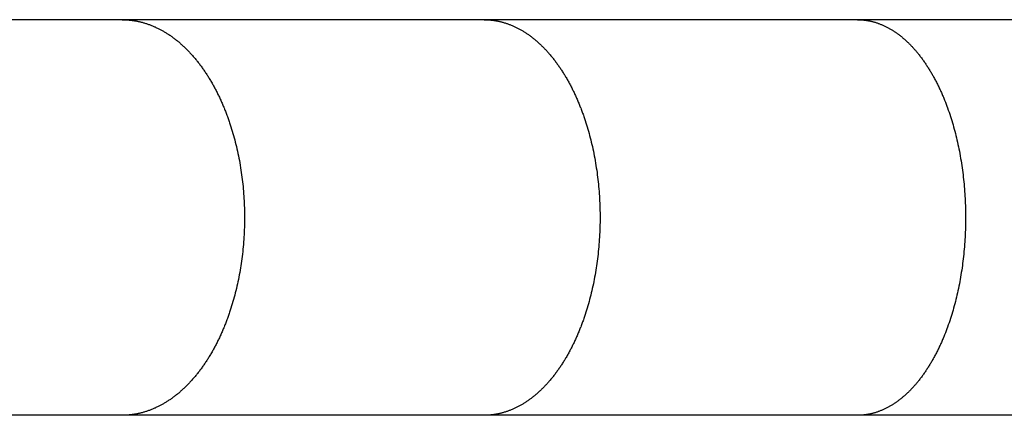
# Model space of a CAD drawing. Units: inches. Extents: x -8666 to 3135, y -4096 to 3804.
# Drawn here: x -329 to -235, y -306 to -268 of the extents above; entities that cross this region are included whole.
import ezdxf

# ---------------------------------------------------------------- set-up
doc = ezdxf.new("R2010")
doc.units = ezdxf.units.IN
doc.layers.add('Elverdal_Jungle', color=7, linetype='Continuous', true_color=0x579b78)

msp = doc.modelspace()

# ---------------------------------------------------------------- linework, layer by layer
at = {"layer": 'Elverdal_Jungle'}
for points in [[(-319.052, -267.713), (-330.292, -267.713), (-341.533, -267.713), (-352.773, -267.713)], [(-284.402, -267.713), (-295.952, -267.713), (-307.502, -267.713), (-319.052, -267.713)], [(-319.052, -267.713), (-319.003, -267.713), (-318.954, -267.714), (-318.906, -267.715)], [(-318.906, -267.715), (-318.857, -267.716), (-318.808, -267.717), (-318.759, -267.718)], [(-248.651, -267.713), (-260.568, -267.713), (-272.485, -267.713), (-284.402, -267.713)], [(-284.402, -267.713), (-284.356, -267.713), (-284.309, -267.714), (-284.263, -267.715)], [(-284.263, -267.715), (-284.217, -267.716), (-284.17, -267.717), (-284.124, -267.718)], [(-211.51, -267.713), (-223.89, -267.713), (-236.27, -267.713), (-248.651, -267.713)], [(-248.651, -267.713), (-248.607, -267.713), (-248.564, -267.713), (-248.52, -267.714)], [(-248.52, -267.714), (-248.477, -267.715), (-248.434, -267.717), (-248.39, -267.718)], [(-318.759, -267.718), (-318.71, -267.721), (-318.661, -267.724), (-318.612, -267.726)], [(-318.612, -267.726), (-318.563, -267.73), (-318.515, -267.733), (-318.466, -267.736)], [(-318.466, -267.736), (-318.418, -267.74), (-318.368, -267.745), (-318.32, -267.75)], [(-318.32, -267.75), (-318.271, -267.755), (-318.223, -267.76), (-318.175, -267.766)], [(-318.175, -267.766), (-318.126, -267.772), (-318.078, -267.779), (-318.029, -267.786)], [(-318.029, -267.786), (-317.981, -267.793), (-317.932, -267.8), (-317.884, -267.807)], [(-317.884, -267.807), (-317.836, -267.816), (-317.787, -267.824), (-317.739, -267.833)], [(-317.739, -267.833), (-317.691, -267.842), (-317.643, -267.851), (-317.595, -267.86)], [(-317.595, -267.86), (-317.547, -267.87), (-317.5, -267.881), (-317.452, -267.891)], [(-317.452, -267.891), (-317.404, -267.902), (-317.357, -267.913), (-317.309, -267.924)], [(-317.309, -267.924), (-317.261, -267.936), (-317.214, -267.948), (-317.167, -267.96)], [(-317.167, -267.96), (-317.119, -267.973), (-317.073, -267.986), (-317.025, -267.999)], [(-317.025, -267.999), (-316.979, -268.013), (-316.932, -268.027), (-316.885, -268.04)], [(-316.885, -268.04), (-316.838, -268.055), (-316.791, -268.07), (-316.745, -268.085)], [(-316.745, -268.085), (-316.697, -268.101), (-316.649, -268.116), (-316.602, -268.132)], [(-316.602, -268.132), (-316.555, -268.149), (-316.507, -268.166), (-316.46, -268.183)], [(-316.46, -268.183), (-316.413, -268.201), (-316.366, -268.219), (-316.319, -268.237)], [(-316.319, -268.237), (-316.272, -268.255), (-316.226, -268.274), (-316.179, -268.292)], [(-316.179, -268.292), (-316.133, -268.312), (-316.086, -268.331), (-316.04, -268.351)], [(-316.04, -268.351), (-315.994, -268.371), (-315.948, -268.392), (-315.902, -268.412)], [(-315.902, -268.412), (-315.811, -268.455), (-315.72, -268.498), (-315.629, -268.541)], [(-315.629, -268.541), (-315.54, -268.587), (-315.451, -268.633), (-315.361, -268.679)], [(-284.124, -267.718), (-284.078, -267.721), (-284.031, -267.724), (-283.984, -267.726)], [(-283.984, -267.726), (-283.938, -267.73), (-283.892, -267.733), (-283.846, -267.736)], [(-283.846, -267.736), (-283.8, -267.74), (-283.753, -267.745), (-283.707, -267.75)], [(-283.707, -267.75), (-283.661, -267.756), (-283.615, -267.761), (-283.569, -267.767)], [(-283.569, -267.767), (-283.523, -267.773), (-283.477, -267.779), (-283.431, -267.786)], [(-283.431, -267.786), (-283.385, -267.793), (-283.339, -267.8), (-283.293, -267.807)], [(-283.293, -267.807), (-283.248, -267.816), (-283.202, -267.824), (-283.157, -267.833)], [(-283.157, -267.833), (-283.111, -267.842), (-283.065, -267.851), (-283.02, -267.86)], [(-283.02, -267.86), (-282.974, -267.87), (-282.929, -267.881), (-282.884, -267.891)], [(-282.884, -267.891), (-282.839, -267.902), (-282.794, -267.913), (-282.749, -267.924)], [(-282.749, -267.924), (-282.704, -267.936), (-282.66, -267.948), (-282.615, -267.96)], [(-282.615, -267.96), (-282.57, -267.973), (-282.526, -267.986), (-282.481, -267.999)], [(-282.481, -267.999), (-282.436, -268.013), (-282.392, -268.027), (-282.347, -268.04)], [(-282.347, -268.04), (-282.303, -268.055), (-282.259, -268.07), (-282.215, -268.085)], [(-282.215, -268.085), (-282.17, -268.101), (-282.125, -268.116), (-282.079, -268.132)], [(-282.079, -268.132), (-282.034, -268.149), (-281.989, -268.167), (-281.944, -268.184)], [(-281.944, -268.184), (-281.899, -268.201), (-281.855, -268.219), (-281.81, -268.237)], [(-281.81, -268.237), (-281.766, -268.256), (-281.722, -268.275), (-281.677, -268.293)], [(-281.677, -268.293), (-281.633, -268.313), (-281.589, -268.332), (-281.545, -268.352)], [(-281.545, -268.352), (-281.501, -268.372), (-281.458, -268.393), (-281.414, -268.413)], [(-281.414, -268.413), (-281.371, -268.434), (-281.328, -268.456), (-281.285, -268.477)], [(-281.285, -268.477), (-281.242, -268.499), (-281.199, -268.521), (-281.156, -268.543)], [(-281.156, -268.543), (-281.071, -268.589), (-280.987, -268.635), (-280.902, -268.681)], [(-248.39, -267.718), (-248.347, -267.721), (-248.304, -267.724), (-248.261, -267.726)], [(-248.261, -267.726), (-248.218, -267.73), (-248.174, -267.733), (-248.131, -267.736)], [(-248.131, -267.736), (-248.088, -267.74), (-248.045, -267.745), (-248.002, -267.75)], [(-248.002, -267.75), (-247.959, -267.756), (-247.915, -267.761), (-247.872, -267.767)], [(-247.872, -267.767), (-247.829, -267.773), (-247.786, -267.779), (-247.743, -267.786)], [(-247.743, -267.786), (-247.701, -267.793), (-247.658, -267.801), (-247.616, -267.808)], [(-247.616, -267.808), (-247.573, -267.817), (-247.53, -267.825), (-247.488, -267.833)], [(-247.488, -267.833), (-247.445, -267.843), (-247.402, -267.852), (-247.36, -267.861)], [(-247.36, -267.861), (-247.318, -267.872), (-247.276, -267.882), (-247.234, -267.892)], [(-247.234, -267.892), (-247.192, -267.903), (-247.15, -267.914), (-247.108, -267.925)], [(-247.108, -267.925), (-247.066, -267.937), (-247.025, -267.949), (-246.983, -267.961)], [(-246.983, -267.961), (-246.941, -267.974), (-246.9, -267.987), (-246.859, -268)], [(-246.859, -268), (-246.817, -268.013), (-246.777, -268.027), (-246.735, -268.04)], [(-246.735, -268.04), (-246.695, -268.055), (-246.654, -268.07), (-246.613, -268.085)], [(-246.613, -268.085), (-246.571, -268.101), (-246.528, -268.117), (-246.485, -268.133)], [(-246.485, -268.133), (-246.443, -268.15), (-246.401, -268.167), (-246.358, -268.184)], [(-246.358, -268.184), (-246.316, -268.203), (-246.274, -268.22), (-246.233, -268.239)], [(-246.233, -268.239), (-246.191, -268.257), (-246.15, -268.276), (-246.108, -268.295)], [(-246.108, -268.295), (-246.067, -268.315), (-246.026, -268.334), (-245.985, -268.354)], [(-245.985, -268.354), (-245.944, -268.374), (-245.903, -268.394), (-245.862, -268.415)], [(-245.862, -268.415), (-245.822, -268.436), (-245.781, -268.457), (-245.741, -268.479)], [(-245.741, -268.479), (-245.701, -268.501), (-245.661, -268.523), (-245.621, -268.544)], [(-245.621, -268.544), (-245.582, -268.567), (-245.542, -268.59), (-245.502, -268.613)], [(-245.502, -268.613), (-245.463, -268.636), (-245.424, -268.66), (-245.384, -268.683)], [(-315.361, -268.679), (-315.274, -268.728), (-315.186, -268.778), (-315.099, -268.827)], [(-315.099, -268.827), (-315.012, -268.879), (-314.926, -268.931), (-314.84, -268.983)], [(-314.84, -268.983), (-314.755, -269.037), (-314.671, -269.091), (-314.586, -269.146)], [(-314.586, -269.146), (-314.495, -269.209), (-314.404, -269.272), (-314.313, -269.336)], [(-314.313, -269.336), (-314.224, -269.402), (-314.135, -269.468), (-314.045, -269.534)], [(-314.045, -269.534), (-313.958, -269.602), (-313.872, -269.671), (-313.785, -269.74)], [(-280.902, -268.681), (-280.819, -268.73), (-280.736, -268.779), (-280.653, -268.828)], [(-280.653, -268.828), (-280.571, -268.88), (-280.49, -268.931), (-280.409, -268.983)], [(-280.409, -268.983), (-280.329, -269.037), (-280.25, -269.091), (-280.17, -269.146)], [(-280.17, -269.146), (-280.083, -269.209), (-279.996, -269.273), (-279.909, -269.336)], [(-279.909, -269.336), (-279.824, -269.403), (-279.74, -269.469), (-279.655, -269.535)], [(-279.655, -269.535), (-279.572, -269.604), (-279.49, -269.673), (-279.407, -269.742)], [(-245.384, -268.683), (-245.308, -268.732), (-245.231, -268.781), (-245.154, -268.83)], [(-245.154, -268.83), (-245.079, -268.881), (-245.003, -268.933), (-244.927, -268.985)], [(-244.927, -268.985), (-244.853, -269.038), (-244.78, -269.092), (-244.707, -269.146)], [(-244.707, -269.146), (-244.625, -269.209), (-244.544, -269.274), (-244.462, -269.337)], [(-244.462, -269.337), (-244.383, -269.404), (-244.303, -269.471), (-244.224, -269.538)], [(-244.224, -269.538), (-244.146, -269.607), (-244.07, -269.676), (-243.992, -269.745)], [(-313.785, -269.74), (-313.7, -269.811), (-313.615, -269.882), (-313.53, -269.954)], [(-313.53, -269.954), (-313.447, -270.028), (-313.364, -270.101), (-313.281, -270.175)], [(-313.281, -270.175), (-313.201, -270.252), (-313.12, -270.328), (-313.039, -270.404)], [(-313.039, -270.404), (-312.96, -270.482), (-312.881, -270.561), (-312.803, -270.639)], [(-279.407, -269.742), (-279.327, -269.814), (-279.246, -269.885), (-279.166, -269.957)], [(-279.166, -269.957), (-279.088, -270.03), (-279.009, -270.104), (-278.931, -270.178)], [(-278.931, -270.178), (-278.855, -270.254), (-278.778, -270.33), (-278.702, -270.406)], [(-278.702, -270.406), (-278.627, -270.484), (-278.553, -270.562), (-278.479, -270.64)], [(-243.992, -269.745), (-243.917, -269.817), (-243.842, -269.888), (-243.767, -269.96)], [(-243.767, -269.96), (-243.694, -270.034), (-243.621, -270.108), (-243.548, -270.181)], [(-243.548, -270.181), (-243.477, -270.257), (-243.407, -270.333), (-243.335, -270.408)], [(-243.335, -270.408), (-243.267, -270.486), (-243.198, -270.564), (-243.129, -270.642)], [(-312.803, -270.639), (-312.726, -270.719), (-312.65, -270.799), (-312.573, -270.88)], [(-312.573, -270.88), (-312.49, -270.972), (-312.406, -271.064), (-312.323, -271.156)], [(-312.323, -271.156), (-312.242, -271.251), (-312.162, -271.345), (-312.081, -271.44)], [(-312.081, -271.44), (-312.002, -271.536), (-311.924, -271.633), (-311.845, -271.729)], [(-278.479, -270.64), (-278.407, -270.72), (-278.335, -270.8), (-278.262, -270.88)], [(-278.262, -270.88), (-278.183, -270.972), (-278.104, -271.065), (-278.025, -271.158)], [(-278.025, -271.158), (-277.948, -271.253), (-277.871, -271.348), (-277.793, -271.442)], [(-277.793, -271.442), (-277.719, -271.539), (-277.645, -271.636), (-277.57, -271.732)], [(-243.129, -270.642), (-243.062, -270.721), (-242.995, -270.801), (-242.928, -270.88)], [(-242.928, -270.88), (-242.854, -270.973), (-242.78, -271.066), (-242.705, -271.16)], [(-242.705, -271.16), (-242.634, -271.255), (-242.562, -271.35), (-242.49, -271.445)], [(-242.49, -271.445), (-242.42, -271.542), (-242.351, -271.639), (-242.281, -271.736)], [(-311.845, -271.729), (-311.769, -271.828), (-311.693, -271.927), (-311.617, -272.026)], [(-311.617, -272.026), (-311.544, -272.126), (-311.47, -272.226), (-311.397, -272.326)], [(-311.397, -272.326), (-311.326, -272.429), (-311.255, -272.531), (-311.183, -272.633)], [(-277.57, -271.732), (-277.499, -271.831), (-277.427, -271.93), (-277.355, -272.028)], [(-277.355, -272.028), (-277.286, -272.129), (-277.216, -272.229), (-277.146, -272.329)], [(-277.146, -272.329), (-277.079, -272.431), (-277.011, -272.533), (-276.944, -272.635)], [(-242.281, -271.736), (-242.214, -271.834), (-242.147, -271.933), (-242.079, -272.032)], [(-242.079, -272.032), (-242.015, -272.132), (-241.951, -272.232), (-241.886, -272.333)], [(-241.886, -272.333), (-241.824, -272.434), (-241.761, -272.536), (-241.698, -272.638)], [(-311.183, -272.633), (-311.115, -272.737), (-311.046, -272.84), (-310.977, -272.944)], [(-310.977, -272.944), (-310.911, -273.049), (-310.844, -273.154), (-310.778, -273.26)], [(-310.778, -273.26), (-310.707, -273.376), (-310.637, -273.492), (-310.567, -273.609)], [(-276.944, -272.635), (-276.879, -272.738), (-276.814, -272.842), (-276.749, -272.945)], [(-276.749, -272.945), (-276.686, -273.05), (-276.623, -273.154), (-276.561, -273.259)], [(-276.561, -273.259), (-276.494, -273.376), (-276.427, -273.493), (-276.361, -273.609)], [(-241.698, -272.638), (-241.638, -272.74), (-241.577, -272.843), (-241.517, -272.946)], [(-241.517, -272.946), (-241.459, -273.051), (-241.401, -273.155), (-241.343, -273.26)], [(-241.343, -273.26), (-241.281, -273.376), (-241.218, -273.494), (-241.156, -273.611)], [(-310.567, -273.609), (-310.499, -273.726), (-310.432, -273.844), (-310.364, -273.962)], [(-310.364, -273.962), (-310.3, -274.081), (-310.235, -274.2), (-310.17, -274.32)], [(-276.361, -273.609), (-276.296, -273.728), (-276.232, -273.846), (-276.168, -273.964)], [(-276.168, -273.964), (-276.106, -274.084), (-276.045, -274.203), (-275.984, -274.323)], [(-241.156, -273.611), (-241.096, -273.729), (-241.036, -273.848), (-240.976, -273.966)], [(-240.976, -273.966), (-240.919, -274.086), (-240.861, -274.205), (-240.803, -274.325)], [(-310.17, -274.32), (-310.108, -274.441), (-310.045, -274.561), (-309.983, -274.682)], [(-309.983, -274.682), (-309.923, -274.804), (-309.863, -274.926), (-309.803, -275.048)], [(-309.803, -275.048), (-309.745, -275.171), (-309.688, -275.294), (-309.63, -275.417)], [(-275.984, -274.323), (-275.925, -274.443), (-275.865, -274.564), (-275.806, -274.684)], [(-275.806, -274.684), (-275.75, -274.806), (-275.693, -274.928), (-275.636, -275.051)], [(-275.636, -275.051), (-275.582, -275.173), (-275.528, -275.296), (-275.473, -275.419)], [(-240.803, -274.325), (-240.749, -274.446), (-240.694, -274.567), (-240.639, -274.688)], [(-240.639, -274.688), (-240.586, -274.809), (-240.533, -274.931), (-240.48, -275.053)], [(-240.48, -275.053), (-240.43, -275.176), (-240.379, -275.299), (-240.328, -275.421)], [(-309.63, -275.417), (-309.575, -275.541), (-309.52, -275.665), (-309.465, -275.789)], [(-309.465, -275.789), (-309.412, -275.915), (-309.36, -276.04), (-309.307, -276.166)], [(-309.307, -276.166), (-309.254, -276.298), (-309.201, -276.431), (-309.148, -276.563)], [(-275.473, -275.419), (-275.421, -275.543), (-275.369, -275.667), (-275.317, -275.791)], [(-275.317, -275.791), (-275.267, -275.916), (-275.217, -276.041), (-275.167, -276.166)], [(-275.167, -276.166), (-275.117, -276.299), (-275.067, -276.431), (-275.016, -276.564)], [(-240.328, -275.421), (-240.234, -275.669), (-240.139, -275.918), (-240.044, -276.166)], [(-240.044, -276.166), (-239.952, -276.433), (-239.86, -276.7), (-239.769, -276.968)], [(-309.148, -276.563), (-309.097, -276.697), (-309.047, -276.831), (-308.996, -276.965)], [(-308.996, -276.965), (-308.948, -277.1), (-308.899, -277.234), (-308.851, -277.369)], [(-275.016, -276.564), (-274.968, -276.698), (-274.92, -276.833), (-274.872, -276.967)], [(-274.872, -276.967), (-274.783, -277.237), (-274.694, -277.507), (-274.605, -277.776)], [(-239.769, -276.968), (-239.686, -277.238), (-239.603, -277.509), (-239.52, -277.779)], [(-308.851, -277.369), (-308.806, -277.504), (-308.76, -277.64), (-308.715, -277.775)], [(-308.715, -277.775), (-308.63, -278.048), (-308.546, -278.322), (-308.461, -278.595)], [(-274.605, -277.776), (-274.525, -278.05), (-274.445, -278.323), (-274.365, -278.596)], [(-239.52, -277.779), (-239.446, -278.052), (-239.372, -278.325), (-239.297, -278.597)], [(-308.461, -278.595), (-308.386, -278.871), (-308.311, -279.147), (-308.236, -279.423)], [(-274.365, -278.596), (-274.294, -278.872), (-274.223, -279.147), (-274.152, -279.423)], [(-239.297, -278.597), (-239.231, -278.872), (-239.164, -279.147), (-239.098, -279.423)], [(-308.236, -279.423), (-308.166, -279.719), (-308.096, -280.015), (-308.025, -280.311)], [(-274.152, -279.423), (-274.086, -279.719), (-274.019, -280.016), (-273.952, -280.312)], [(-239.098, -279.423), (-239.036, -279.72), (-238.974, -280.017), (-238.912, -280.313)], [(-308.025, -280.311), (-307.965, -280.609), (-307.904, -280.907), (-307.843, -281.205)], [(-273.952, -280.312), (-273.895, -280.61), (-273.838, -280.908), (-273.78, -281.207)], [(-238.912, -280.313), (-238.858, -280.612), (-238.804, -280.911), (-238.751, -281.21)], [(-307.843, -281.205), (-307.793, -281.504), (-307.742, -281.804), (-307.692, -282.104)], [(-273.78, -281.207), (-273.732, -281.507), (-273.685, -281.807), (-273.636, -282.107)], [(-238.751, -281.21), (-238.706, -281.51), (-238.661, -281.81), (-238.616, -282.11)], [(-307.692, -282.104), (-307.65, -282.405), (-307.609, -282.707), (-307.568, -283.008)], [(-273.636, -282.107), (-273.597, -282.408), (-273.558, -282.709), (-273.52, -283.011)], [(-238.616, -282.11), (-238.58, -282.411), (-238.544, -282.712), (-238.508, -283.014)], [(-307.568, -283.008), (-307.536, -283.311), (-307.504, -283.613), (-307.473, -283.916)], [(-273.52, -283.011), (-273.489, -283.313), (-273.459, -283.615), (-273.428, -283.917)], [(-238.508, -283.014), (-238.48, -283.316), (-238.452, -283.618), (-238.424, -283.92)], [(-307.473, -283.916), (-307.45, -284.219), (-307.427, -284.522), (-307.404, -284.825)], [(-273.428, -283.917), (-273.407, -284.221), (-273.386, -284.524), (-273.365, -284.827)], [(-238.424, -283.92), (-238.404, -284.223), (-238.384, -284.526), (-238.364, -284.829)], [(-307.404, -284.825), (-307.391, -285.129), (-307.377, -285.433), (-307.364, -285.737)], [(-273.365, -284.827), (-273.352, -285.131), (-273.339, -285.435), (-273.326, -285.738)], [(-238.364, -284.829), (-238.352, -285.132), (-238.34, -285.436), (-238.328, -285.739)], [(-307.364, -285.737), (-307.359, -286.041), (-307.354, -286.345), (-307.349, -286.649)], [(-273.326, -285.738), (-273.321, -286.041), (-273.317, -286.345), (-273.312, -286.649)], [(-238.328, -285.739), (-238.324, -286.042), (-238.32, -286.346), (-238.316, -286.649)], [(-307.349, -286.649), (-307.354, -286.961), (-307.359, -287.272), (-307.364, -287.584)], [(-273.312, -286.649), (-273.317, -286.961), (-273.321, -287.272), (-273.326, -287.584)], [(-238.316, -286.649), (-238.32, -286.961), (-238.324, -287.272), (-238.328, -287.584)], [(-307.364, -287.584), (-307.378, -287.895), (-307.393, -288.207), (-307.407, -288.519)], [(-273.326, -287.584), (-273.34, -287.895), (-273.354, -288.207), (-273.367, -288.518)], [(-238.328, -287.584), (-238.341, -287.895), (-238.353, -288.207), (-238.366, -288.518)], [(-307.407, -288.519), (-307.431, -288.83), (-307.455, -289.14), (-307.479, -289.452)], [(-273.367, -288.518), (-273.39, -288.829), (-273.412, -289.14), (-273.435, -289.452)], [(-238.366, -288.518), (-238.387, -288.829), (-238.408, -289.14), (-238.429, -289.45)], [(-307.479, -289.452), (-307.513, -289.762), (-307.546, -290.072), (-307.58, -290.382)], [(-273.435, -289.452), (-273.467, -289.762), (-273.498, -290.072), (-273.53, -290.382)], [(-238.429, -289.45), (-238.459, -289.761), (-238.489, -290.071), (-238.518, -290.382)], [(-307.702, -291.262), (-307.752, -291.554), (-307.802, -291.847), (-307.853, -292.139)], [(-307.58, -290.382), (-307.621, -290.675), (-307.661, -290.969), (-307.702, -291.262)], [(-273.647, -291.261), (-273.694, -291.553), (-273.741, -291.846), (-273.789, -292.138)], [(-273.53, -290.382), (-273.569, -290.675), (-273.608, -290.968), (-273.647, -291.261)], [(-238.627, -291.26), (-238.671, -291.552), (-238.716, -291.844), (-238.76, -292.136)], [(-238.518, -290.382), (-238.555, -290.675), (-238.591, -290.968), (-238.627, -291.26)], [(-307.853, -292.139), (-307.912, -292.429), (-307.971, -292.72), (-308.03, -293.01)], [(-273.789, -292.138), (-273.845, -292.428), (-273.901, -292.719), (-273.957, -293.009)], [(-238.76, -292.136), (-238.812, -292.427), (-238.864, -292.717), (-238.916, -293.008)], [(-308.03, -293.01), (-308.098, -293.298), (-308.167, -293.586), (-308.235, -293.875)], [(-273.957, -293.009), (-274.022, -293.298), (-274.087, -293.586), (-274.152, -293.875)], [(-238.916, -293.008), (-238.977, -293.297), (-239.037, -293.586), (-239.098, -293.875)], [(-308.235, -293.875), (-308.31, -294.151), (-308.386, -294.426), (-308.461, -294.702)], [(-274.152, -293.875), (-274.223, -294.15), (-274.294, -294.425), (-274.365, -294.701)], [(-239.098, -293.875), (-239.164, -294.15), (-239.231, -294.425), (-239.297, -294.699)], [(-308.461, -294.702), (-308.545, -294.976), (-308.63, -295.249), (-308.714, -295.522)], [(-274.365, -294.701), (-274.445, -294.974), (-274.525, -295.247), (-274.605, -295.52)], [(-239.297, -294.699), (-239.371, -294.972), (-239.445, -295.245), (-239.519, -295.518)], [(-308.851, -295.929), (-308.899, -296.063), (-308.948, -296.198), (-308.996, -296.333)], [(-308.714, -295.522), (-308.76, -295.658), (-308.805, -295.793), (-308.851, -295.929)], [(-274.605, -295.52), (-274.694, -295.79), (-274.783, -296.061), (-274.872, -296.331)], [(-239.519, -295.518), (-239.602, -295.789), (-239.685, -296.059), (-239.769, -296.329)], [(-309.148, -296.734), (-309.201, -296.867), (-309.254, -296.999), (-309.307, -297.132)], [(-308.996, -296.333), (-309.047, -296.467), (-309.097, -296.601), (-309.148, -296.734)], [(-275.016, -296.733), (-275.067, -296.866), (-275.117, -296.999), (-275.167, -297.132)], [(-274.872, -296.331), (-274.92, -296.465), (-274.968, -296.599), (-275.016, -296.733)], [(-239.769, -296.329), (-239.86, -296.597), (-239.952, -296.865), (-240.044, -297.132)], [(-309.631, -297.88), (-309.688, -298.003), (-309.746, -298.126), (-309.803, -298.25)], [(-309.465, -297.508), (-309.52, -297.632), (-309.576, -297.756), (-309.631, -297.88)], [(-309.307, -297.132), (-309.36, -297.258), (-309.412, -297.383), (-309.465, -297.508)], [(-275.473, -297.878), (-275.528, -298.001), (-275.582, -298.124), (-275.636, -298.247)], [(-275.317, -297.506), (-275.369, -297.63), (-275.421, -297.754), (-275.473, -297.878)], [(-275.167, -297.132), (-275.217, -297.257), (-275.267, -297.382), (-275.317, -297.506)], [(-240.328, -297.876), (-240.379, -297.999), (-240.43, -298.122), (-240.48, -298.244)], [(-240.044, -297.132), (-240.139, -297.38), (-240.234, -297.628), (-240.328, -297.876)], [(-309.983, -298.615), (-310.045, -298.736), (-310.108, -298.857), (-310.17, -298.978)], [(-309.803, -298.25), (-309.863, -298.372), (-309.923, -298.494), (-309.983, -298.615)], [(-275.806, -298.614), (-275.865, -298.734), (-275.925, -298.855), (-275.984, -298.975)], [(-275.636, -298.247), (-275.693, -298.369), (-275.75, -298.491), (-275.806, -298.614)], [(-240.639, -298.61), (-240.694, -298.731), (-240.749, -298.852), (-240.803, -298.973)], [(-240.48, -298.244), (-240.533, -298.366), (-240.586, -298.488), (-240.639, -298.61)], [(-310.567, -299.689), (-310.637, -299.805), (-310.707, -299.922), (-310.778, -300.038)], [(-310.364, -299.335), (-310.432, -299.453), (-310.499, -299.571), (-310.567, -299.689)], [(-310.17, -298.978), (-310.235, -299.097), (-310.3, -299.216), (-310.364, -299.335)], [(-276.361, -299.688), (-276.427, -299.805), (-276.494, -299.922), (-276.561, -300.038)], [(-276.168, -299.333), (-276.232, -299.452), (-276.296, -299.57), (-276.361, -299.688)], [(-275.984, -298.975), (-276.045, -299.095), (-276.106, -299.214), (-276.168, -299.333)], [(-241.155, -299.686), (-241.218, -299.803), (-241.28, -299.921), (-241.343, -300.038)], [(-240.976, -299.331), (-241.036, -299.45), (-241.096, -299.568), (-241.155, -299.686)], [(-240.803, -298.973), (-240.861, -299.092), (-240.919, -299.212), (-240.976, -299.331)], [(-311.183, -300.664), (-311.255, -300.766), (-311.326, -300.869), (-311.397, -300.97)], [(-310.977, -300.354), (-311.046, -300.457), (-311.115, -300.561), (-311.183, -300.664)], [(-310.778, -300.038), (-310.844, -300.143), (-310.911, -300.249), (-310.977, -300.354)], [(-276.944, -300.663), (-277.011, -300.764), (-277.079, -300.866), (-277.146, -300.968)], [(-276.749, -300.352), (-276.814, -300.456), (-276.879, -300.559), (-276.944, -300.663)], [(-276.561, -300.038), (-276.623, -300.143), (-276.686, -300.247), (-276.749, -300.352)], [(-241.698, -300.66), (-241.761, -300.762), (-241.824, -300.864), (-241.886, -300.965)], [(-241.517, -300.351), (-241.577, -300.454), (-241.638, -300.557), (-241.698, -300.66)], [(-241.343, -300.038), (-241.401, -300.143), (-241.459, -300.247), (-241.517, -300.351)], [(-311.845, -301.568), (-311.924, -301.665), (-312.002, -301.761), (-312.081, -301.858)], [(-311.617, -301.272), (-311.693, -301.371), (-311.769, -301.469), (-311.845, -301.568)], [(-311.397, -300.97), (-311.47, -301.071), (-311.544, -301.172), (-311.617, -301.272)], [(-277.57, -301.565), (-277.645, -301.662), (-277.719, -301.759), (-277.793, -301.855)], [(-277.355, -301.269), (-277.427, -301.368), (-277.499, -301.467), (-277.57, -301.565)], [(-277.146, -300.968), (-277.216, -301.069), (-277.286, -301.169), (-277.355, -301.269)], [(-242.281, -301.562), (-242.351, -301.659), (-242.42, -301.756), (-242.49, -301.852)], [(-242.079, -301.266), (-242.147, -301.364), (-242.214, -301.463), (-242.281, -301.562)], [(-241.886, -300.965), (-241.951, -301.065), (-242.015, -301.165), (-242.079, -301.266)], [(-312.573, -302.418), (-312.65, -302.498), (-312.726, -302.578), (-312.804, -302.659)], [(-312.323, -302.141), (-312.406, -302.233), (-312.49, -302.326), (-312.573, -302.418)], [(-312.081, -301.858), (-312.162, -301.952), (-312.242, -302.047), (-312.323, -302.141)], [(-278.262, -302.418), (-278.335, -302.497), (-278.407, -302.577), (-278.479, -302.657)], [(-278.025, -302.14), (-278.104, -302.233), (-278.183, -302.325), (-278.262, -302.418)], [(-277.793, -301.855), (-277.871, -301.95), (-277.948, -302.045), (-278.025, -302.14)], [(-242.928, -302.418), (-242.995, -302.497), (-243.062, -302.576), (-243.129, -302.655)], [(-242.705, -302.138), (-242.78, -302.231), (-242.854, -302.325), (-242.928, -302.418)], [(-242.49, -301.852), (-242.562, -301.948), (-242.634, -302.043), (-242.705, -302.138)], [(-313.53, -303.344), (-313.615, -303.415), (-313.7, -303.487), (-313.785, -303.558)], [(-313.281, -303.122), (-313.364, -303.196), (-313.447, -303.27), (-313.53, -303.344)], [(-313.039, -302.894), (-313.12, -302.97), (-313.201, -303.046), (-313.281, -303.122)], [(-312.804, -302.659), (-312.882, -302.737), (-312.961, -302.815), (-313.039, -302.894)], [(-279.166, -303.341), (-279.246, -303.413), (-279.327, -303.484), (-279.407, -303.555)], [(-278.931, -303.12), (-279.009, -303.194), (-279.088, -303.267), (-279.166, -303.341)], [(-278.702, -302.892), (-278.778, -302.968), (-278.855, -303.044), (-278.931, -303.12)], [(-278.479, -302.657), (-278.553, -302.735), (-278.627, -302.814), (-278.702, -302.892)], [(-243.767, -303.337), (-243.842, -303.409), (-243.917, -303.481), (-243.992, -303.553)], [(-243.548, -303.116), (-243.621, -303.19), (-243.694, -303.263), (-243.767, -303.337)], [(-243.335, -302.889), (-243.407, -302.965), (-243.477, -303.041), (-243.548, -303.116)], [(-243.129, -302.655), (-243.198, -302.733), (-243.267, -302.811), (-243.335, -302.889)], [(-315.099, -304.471), (-315.186, -304.52), (-315.274, -304.569), (-315.361, -304.618)], [(-314.84, -304.315), (-314.926, -304.367), (-315.012, -304.419), (-315.099, -304.471)], [(-314.586, -304.151), (-314.671, -304.206), (-314.755, -304.26), (-314.84, -304.315)], [(-314.313, -303.962), (-314.404, -304.025), (-314.495, -304.088), (-314.586, -304.151)], [(-314.045, -303.764), (-314.135, -303.83), (-314.224, -303.896), (-314.313, -303.962)], [(-313.785, -303.558), (-313.872, -303.627), (-313.958, -303.695), (-314.045, -303.764)], [(-280.653, -304.47), (-280.736, -304.519), (-280.819, -304.568), (-280.902, -304.616)], [(-280.409, -304.314), (-280.49, -304.366), (-280.571, -304.418), (-280.653, -304.47)], [(-280.17, -304.151), (-280.25, -304.206), (-280.329, -304.26), (-280.409, -304.314)], [(-279.909, -303.961), (-279.996, -304.024), (-280.083, -304.088), (-280.17, -304.151)], [(-279.655, -303.762), (-279.74, -303.828), (-279.824, -303.895), (-279.909, -303.961)], [(-279.407, -303.555), (-279.49, -303.624), (-279.572, -303.693), (-279.655, -303.762)], [(-245.154, -304.468), (-245.231, -304.517), (-245.308, -304.566), (-245.384, -304.615)], [(-244.927, -304.313), (-245.003, -304.365), (-245.079, -304.416), (-245.154, -304.468)], [(-244.707, -304.151), (-244.78, -304.205), (-244.853, -304.259), (-244.927, -304.313)], [(-244.462, -303.959), (-244.544, -304.024), (-244.625, -304.087), (-244.707, -304.151)], [(-244.224, -303.76), (-244.303, -303.826), (-244.383, -303.893), (-244.462, -303.959)], [(-243.992, -303.553), (-244.07, -303.622), (-244.146, -303.691), (-244.224, -303.76)], [(-317.452, -305.407), (-317.5, -305.417), (-317.547, -305.427), (-317.595, -305.437)], [(-317.309, -305.373), (-317.357, -305.384), (-317.404, -305.396), (-317.452, -305.407)], [(-317.167, -305.337), (-317.214, -305.349), (-317.261, -305.361), (-317.309, -305.373)], [(-317.025, -305.299), (-317.073, -305.312), (-317.119, -305.324), (-317.167, -305.337)], [(-316.885, -305.257), (-316.932, -305.271), (-316.979, -305.285), (-317.025, -305.299)], [(-316.745, -305.213), (-316.791, -305.228), (-316.838, -305.242), (-316.885, -305.257)], [(-316.602, -305.166), (-316.649, -305.182), (-316.697, -305.197), (-316.745, -305.213)], [(-316.46, -305.114), (-316.507, -305.131), (-316.555, -305.148), (-316.602, -305.166)], [(-316.319, -305.061), (-316.366, -305.079), (-316.413, -305.097), (-316.46, -305.114)], [(-316.179, -305.005), (-316.226, -305.024), (-316.272, -305.043), (-316.319, -305.061)], [(-316.04, -304.947), (-316.086, -304.966), (-316.133, -304.986), (-316.179, -305.005)], [(-315.902, -304.886), (-315.948, -304.906), (-315.994, -304.926), (-316.04, -304.947)], [(-315.629, -304.757), (-315.72, -304.8), (-315.811, -304.843), (-315.902, -304.886)], [(-315.361, -304.618), (-315.451, -304.664), (-315.54, -304.711), (-315.629, -304.757)], [(-282.884, -305.407), (-282.929, -305.417), (-282.974, -305.427), (-283.02, -305.437)], [(-282.749, -305.373), (-282.794, -305.384), (-282.839, -305.396), (-282.884, -305.407)], [(-282.615, -305.337), (-282.66, -305.349), (-282.704, -305.361), (-282.749, -305.373)], [(-282.481, -305.299), (-282.526, -305.312), (-282.57, -305.324), (-282.615, -305.337)], [(-282.347, -305.257), (-282.392, -305.271), (-282.436, -305.285), (-282.481, -305.299)], [(-282.216, -305.213), (-282.26, -305.228), (-282.304, -305.242), (-282.347, -305.257)], [(-282.079, -305.166), (-282.125, -305.182), (-282.171, -305.197), (-282.216, -305.213)], [(-281.944, -305.114), (-281.989, -305.131), (-282.034, -305.148), (-282.079, -305.166)], [(-281.81, -305.06), (-281.855, -305.078), (-281.899, -305.096), (-281.944, -305.114)], [(-281.677, -305.004), (-281.722, -305.023), (-281.766, -305.041), (-281.81, -305.06)], [(-281.545, -304.946), (-281.589, -304.965), (-281.633, -304.985), (-281.677, -305.004)], [(-281.414, -304.884), (-281.458, -304.905), (-281.501, -304.925), (-281.545, -304.946)], [(-281.285, -304.821), (-281.328, -304.842), (-281.371, -304.863), (-281.414, -304.884)], [(-281.156, -304.755), (-281.199, -304.777), (-281.242, -304.799), (-281.285, -304.821)], [(-280.902, -304.616), (-280.987, -304.663), (-281.071, -304.709), (-281.156, -304.755)], [(-247.234, -305.406), (-247.276, -305.416), (-247.318, -305.426), (-247.36, -305.436)], [(-247.108, -305.372), (-247.15, -305.384), (-247.192, -305.395), (-247.234, -305.406)], [(-246.983, -305.336), (-247.025, -305.348), (-247.066, -305.36), (-247.108, -305.372)], [(-246.859, -305.298), (-246.9, -305.31), (-246.941, -305.323), (-246.983, -305.336)], [(-246.735, -305.256), (-246.777, -305.27), (-246.817, -305.284), (-246.859, -305.298)], [(-246.613, -305.213), (-246.654, -305.228), (-246.695, -305.242), (-246.735, -305.256)], [(-246.485, -305.164), (-246.528, -305.181), (-246.571, -305.197), (-246.613, -305.213)], [(-246.358, -305.113), (-246.401, -305.13), (-246.443, -305.147), (-246.485, -305.164)], [(-246.233, -305.059), (-246.274, -305.077), (-246.316, -305.095), (-246.358, -305.113)], [(-246.108, -305.003), (-246.15, -305.022), (-246.191, -305.04), (-246.233, -305.059)], [(-245.985, -304.944), (-246.026, -304.964), (-246.067, -304.983), (-246.108, -305.003)], [(-245.862, -304.882), (-245.903, -304.903), (-245.944, -304.923), (-245.985, -304.944)], [(-245.741, -304.819), (-245.781, -304.84), (-245.822, -304.861), (-245.862, -304.882)], [(-245.621, -304.752), (-245.661, -304.775), (-245.701, -304.797), (-245.741, -304.819)], [(-245.502, -304.685), (-245.542, -304.707), (-245.582, -304.73), (-245.621, -304.752)], [(-245.384, -304.615), (-245.424, -304.638), (-245.463, -304.662), (-245.502, -304.685)], [(-319.052, -305.585), (-330.292, -305.585), (-341.533, -305.585), (-352.773, -305.585)], [(-318.906, -305.583), (-318.954, -305.583), (-319.003, -305.584), (-319.052, -305.585)], [(-284.402, -305.585), (-295.952, -305.585), (-307.502, -305.585), (-319.052, -305.585)], [(-318.759, -305.579), (-318.808, -305.58), (-318.857, -305.582), (-318.906, -305.583)], [(-318.612, -305.571), (-318.661, -305.574), (-318.71, -305.576), (-318.759, -305.579)], [(-318.466, -305.561), (-318.515, -305.565), (-318.563, -305.568), (-318.612, -305.571)], [(-318.32, -305.548), (-318.368, -305.552), (-318.418, -305.557), (-318.466, -305.561)], [(-318.175, -305.532), (-318.223, -305.537), (-318.271, -305.542), (-318.32, -305.548)], [(-318.029, -305.512), (-318.078, -305.518), (-318.126, -305.525), (-318.175, -305.532)], [(-317.884, -305.49), (-317.932, -305.498), (-317.981, -305.505), (-318.029, -305.512)], [(-317.739, -305.465), (-317.787, -305.474), (-317.836, -305.482), (-317.884, -305.49)], [(-317.595, -305.437), (-317.643, -305.446), (-317.691, -305.456), (-317.739, -305.465)], [(-284.263, -305.583), (-284.309, -305.583), (-284.356, -305.584), (-284.402, -305.585)], [(-248.651, -305.585), (-260.568, -305.585), (-272.485, -305.585), (-284.402, -305.585)], [(-284.124, -305.579), (-284.17, -305.58), (-284.217, -305.582), (-284.263, -305.583)], [(-283.984, -305.571), (-284.031, -305.574), (-284.078, -305.576), (-284.124, -305.579)], [(-283.846, -305.561), (-283.892, -305.565), (-283.938, -305.568), (-283.984, -305.571)], [(-283.707, -305.548), (-283.753, -305.552), (-283.8, -305.557), (-283.846, -305.561)], [(-283.569, -305.531), (-283.615, -305.537), (-283.661, -305.542), (-283.707, -305.548)], [(-283.431, -305.512), (-283.477, -305.518), (-283.523, -305.525), (-283.569, -305.531)], [(-283.293, -305.489), (-283.339, -305.497), (-283.385, -305.504), (-283.431, -305.512)], [(-283.157, -305.464), (-283.202, -305.473), (-283.248, -305.481), (-283.293, -305.489)], [(-283.02, -305.437), (-283.065, -305.446), (-283.111, -305.455), (-283.157, -305.464)], [(-248.52, -305.583), (-248.564, -305.583), (-248.607, -305.584), (-248.651, -305.585)], [(-211.51, -305.585), (-223.89, -305.585), (-236.27, -305.585), (-248.651, -305.585)], [(-248.39, -305.579), (-248.434, -305.58), (-248.477, -305.582), (-248.52, -305.583)], [(-248.261, -305.571), (-248.304, -305.574), (-248.347, -305.576), (-248.39, -305.579)], [(-248.131, -305.561), (-248.174, -305.565), (-248.218, -305.568), (-248.261, -305.571)], [(-248.002, -305.548), (-248.045, -305.552), (-248.088, -305.557), (-248.131, -305.561)], [(-247.872, -305.531), (-247.915, -305.537), (-247.959, -305.542), (-248.002, -305.548)], [(-247.743, -305.512), (-247.786, -305.518), (-247.829, -305.525), (-247.872, -305.531)], [(-247.616, -305.489), (-247.658, -305.497), (-247.701, -305.504), (-247.743, -305.512)], [(-247.488, -305.464), (-247.53, -305.473), (-247.573, -305.481), (-247.616, -305.489)], [(-247.36, -305.436), (-247.402, -305.446), (-247.445, -305.455), (-247.488, -305.464)]]:
    msp.add_open_spline(points, degree=3, dxfattribs=at)

doc.saveas('drawing.dxf')
